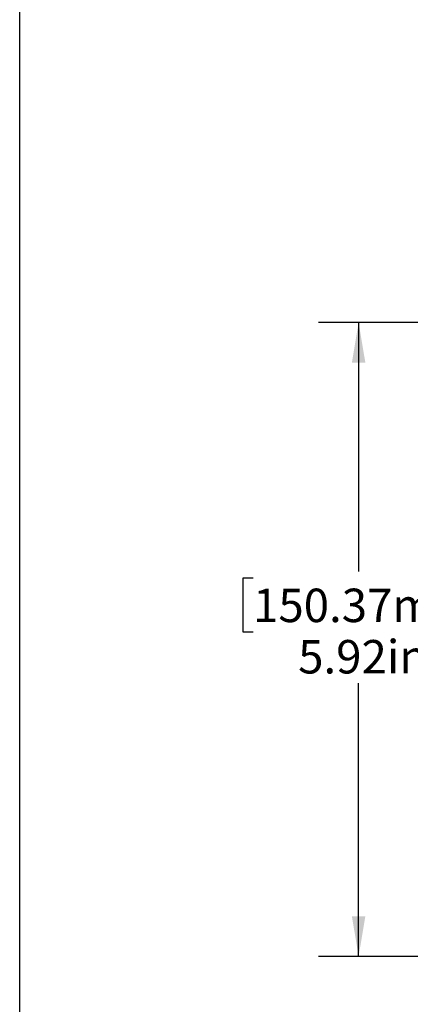
# Model space of a CAD drawing. Units: inches. Extents: x 0.4 to 10.6, y 0.4 to 8.1.
# Drawn here: x 0.4 to 1.6, y 3.2 to 6.3 of the extents above; entities that cross this region are included whole.
import ezdxf

# ---------------------------------------------------------------- set-up
doc = ezdxf.new("R2010")
doc.units = ezdxf.units.IN
doc.header["$MEASUREMENT"] = 0
doc.layers.add('1', color=7, linetype='Continuous')
doc.styles.add('SLDTEXTSTYLE0', font='TXT', dxfattribs={"width": 0.7})
doc.dimstyles.new('SLDDIMSTYLE1', dxfattribs={"dimtxt": 0.105523, "dimasz": 0.125, "dimexe": 0, "dimexo": 0.0625, "dimgap": 0.026381, "dimtad": 0, "dimtih": 1, "dimtoh": 1, "dimlfac": 3, "dimrnd": 1e-09, "dimzin": 12, "dimdsep": 46, "dimtxsty": 'SLDTEXTSTYLE0', "dimsah": 1, "dimcen": 0.09, "dimadec": 0, "dimazin": 3, "dimtfac": 1, "dimtofl": 0, "dimtmove": 0, "dimatfit": 3, "dimfxl": 0, "dimfrac": 2, "dimtolj": 1, "dimtzin": 12, "dimarcsym": 0})

# ---------------------------------------------------------------- blocks, each defined once
blk = doc.blocks.new('_D_1')
at = {"layer": '1'}
for p, q in [((1.909, 5.3716), (1.3304, 5.3716)), ((1.4554, 5.3716), (1.4554, 4.5962)), ((1.1267, 4.5752), (1.0952, 4.5752)), ((1.0952, 4.5752), (1.0952, 4.4087)), ((1.7841, 4.5752), (1.8157, 4.5752)), ((1.8157, 4.5752), (1.8157, 4.4087)), ((1.0952, 4.4087), (1.1267, 4.4087)), ((1.8157, 4.4087), (1.7841, 4.4087)), ((1.4554, 3.3983), (1.4554, 4.2488)), ((2.699, 3.3983), (1.3304, 3.3983))]:
    blk.add_line(p, q, dxfattribs=at)
for points in [[(1.4554, 5.3716), (1.4344, 5.2466), (1.4764, 5.2466)], [(1.4554, 3.3983), (1.4764, 3.5233), (1.4344, 3.5233)]]:
    blk.add_solid(points, dxfattribs=at)
at = {"layer": '1', "char_height": 0.10417, "attachment_point": 1, "style": 'SLDTEXTSTYLE0'}
for s, insert in [('150.37mm', (1.1267, 4.543)), ('5.92in', (1.2671, 4.3831))]:
    blk.add_mtext(s, dxfattribs=dict(at, insert=insert))

msp = doc.modelspace()

# ---------------------------------------------------------------- linework, layer by layer
at = {"color": 7, "linetype": 'Continuous', "lineweight": 25}
msp.add_line((0.4, 0.4), (0.4, 8.1), dxfattribs=at)

# ---------------------------------------------------------------- dimensions: what is measured, and where the dimension line sits
at = {"layer": '1'}
dim = msp.add_linear_dim(base=(1.4554, 3.3983), p1=(1.959, 5.3716), p2=(2.749, 3.3983), angle=90, dimstyle='SLDDIMSTYLE1', dxfattribs=at)
dim.commit()
dim.dimension.update_dxf_attribs({"geometry": '_D_1', "text_midpoint": (1.4554, 4.4225), "dimtype": 160})

doc.saveas('drawing.dxf')
